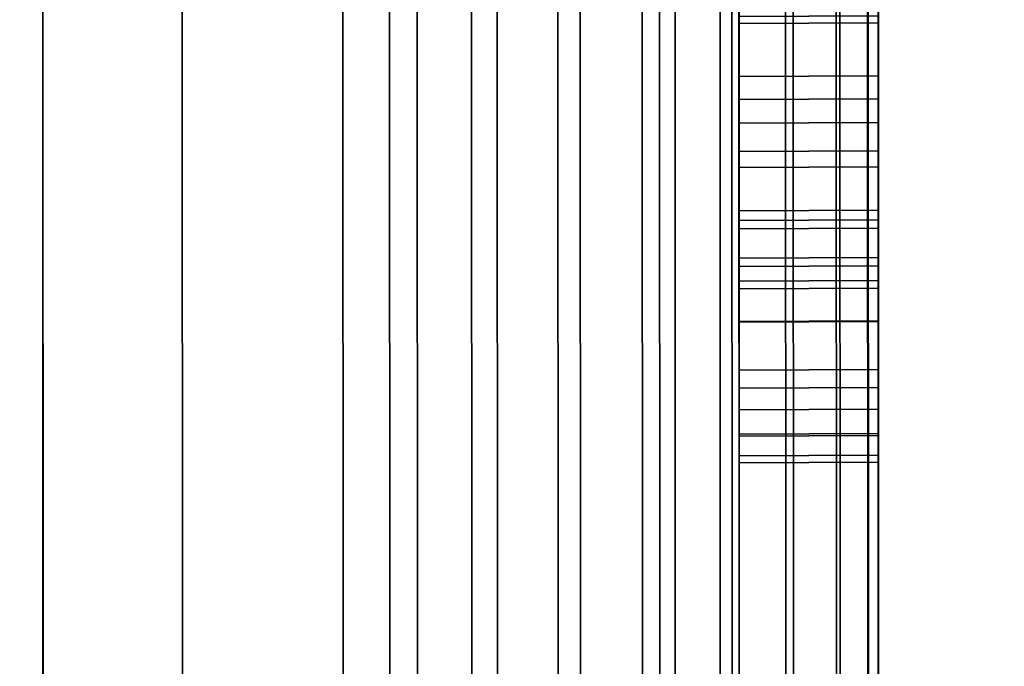
# Model space of a CAD drawing. Extents: x -0.04 to 0.04, y -0.75 to 0.
# Drawn here: x 0.006 to 0.008, y -0.507 to -0.506 of the extents above; entities that cross this region are included whole.
import ezdxf

# ---------------------------------------------------------------- set-up
doc = ezdxf.new("R2010")
doc.units = 0
for name, color, linetype in [('L13_GEH_USE_FARBE1', 7, 'CONTINUOUS'), ('L14_SYMBOL_SCHWARZ1', 7, 'CONTINUOUS'), ('L15_FUNKTIONSTASTE_ROT5', 7, 'CONTINUOUS'), ('L16_FUNK_BLAU2', 7, 'CONTINUOUS'), ('L17_SYMBOL_SCHWARZ', 7, 'CONTINUOUS'), ('L6_ROHRE_FARBE11', 7, 'CONTINUOUS'), ('L8_ROHRE_FARBE4', 7, 'CONTINUOUS')]:
    doc.layers.add(name, color=color, linetype=linetype)

msp = doc.modelspace()

# ---------------------------------------------------------------- linework, layer by layer
at = {"layer": 'L13_GEH_USE_FARBE1', "color": 253, "invisible_edges": 9}
for points in [[(0.006798, -0.478498, 0.182172), (0.006514, -0.517498, 0.182043), (0.0065, -0.479498, 0.182043), (0.006798, -0.478498, 0.182172)], [(0.006514, -0.517498, 0.106379), (0.006731, -0.478498, 0.106235), (0.006501, -0.479498, 0.106379), (0.006514, -0.517498, 0.106379)], [(0.006731, -0.478498, 0.106235), (0.006514, -0.517498, 0.106379), (0.006745, -0.518498, 0.106235), (0.006731, -0.478498, 0.106235)], [(0.006514, -0.517498, 0.182043), (0.006798, -0.478498, 0.182172), (0.006812, -0.518498, 0.182172), (0.006514, -0.517498, 0.182043)], [(0.006745, -0.518498, 0.106235), (0.006838, -0.478498, 0.106184), (0.006731, -0.478498, 0.106235), (0.006745, -0.518498, 0.106235)], [(0.006838, -0.478498, 0.106184), (0.006745, -0.518498, 0.106235), (0.006852, -0.518498, 0.106184), (0.006838, -0.478498, 0.106184)], [(0.006916, -0.478498, 0.182207), (0.006812, -0.518498, 0.182172), (0.006798, -0.478498, 0.182172), (0.006916, -0.478498, 0.182207)], [(0.006812, -0.518498, 0.182172), (0.006916, -0.478498, 0.182207), (0.00693, -0.518498, 0.182207), (0.006812, -0.518498, 0.182172)], [(0.006852, -0.518498, 0.106184), (0.006953, -0.478498, 0.106159), (0.006838, -0.478498, 0.106184), (0.006852, -0.518498, 0.106184)], [(0.006953, -0.478498, 0.106159), (0.006852, -0.518498, 0.106184), (0.006967, -0.518498, 0.106159), (0.006953, -0.478498, 0.106159)], [(0.00704, -0.478498, 0.182213), (0.00693, -0.518498, 0.182207), (0.006916, -0.478498, 0.182207), (0.00704, -0.478498, 0.182213)], [(0.00693, -0.518498, 0.182207), (0.00704, -0.478498, 0.182213), (0.007054, -0.518498, 0.182213), (0.00693, -0.518498, 0.182207)], [(0.006967, -0.518498, 0.106159), (0.007072, -0.478498, 0.106162), (0.006953, -0.478498, 0.106159), (0.006967, -0.518498, 0.106159)], [(0.007072, -0.478498, 0.106162), (0.006967, -0.518498, 0.106159), (0.007086, -0.518498, 0.106162), (0.007072, -0.478498, 0.106162)], [(0.007161, -0.478498, 0.182188), (0.007054, -0.518498, 0.182213), (0.00704, -0.478498, 0.182213), (0.007161, -0.478498, 0.182188)], [(0.007054, -0.518498, 0.182213), (0.007161, -0.478498, 0.182188), (0.007175, -0.518498, 0.182188), (0.007054, -0.518498, 0.182213)], [(0.007086, -0.518498, 0.106162), (0.007186, -0.478498, 0.106193), (0.007072, -0.478498, 0.106162), (0.007086, -0.518498, 0.106162)], [(0.007186, -0.478498, 0.106193), (0.007086, -0.518498, 0.106162), (0.0072, -0.518498, 0.106193), (0.007186, -0.478498, 0.106193)], [(0.007273, -0.478498, 0.182133), (0.007175, -0.518498, 0.182188), (0.007161, -0.478498, 0.182188), (0.007273, -0.478498, 0.182133)], [(0.007175, -0.518498, 0.182188), (0.007273, -0.478498, 0.182133), (0.007287, -0.518498, 0.182133), (0.007175, -0.518498, 0.182188)], [(0.0072, -0.518498, 0.106193), (0.00729, -0.478498, 0.10625), (0.007186, -0.478498, 0.106193), (0.0072, -0.518498, 0.106193)], [(0.00729, -0.478498, 0.10625), (0.0072, -0.518498, 0.106193), (0.007304, -0.518498, 0.10625), (0.00729, -0.478498, 0.10625)], [(0.007367, -0.478498, 0.182054), (0.007287, -0.518498, 0.182133), (0.007273, -0.478498, 0.182133), (0.007367, -0.478498, 0.182054)], [(0.007287, -0.518498, 0.182133), (0.007367, -0.478498, 0.182054), (0.007381, -0.518498, 0.182054), (0.007287, -0.518498, 0.182133)], [(0.007304, -0.518498, 0.10625), (0.007378, -0.478497, 0.106329), (0.00729, -0.478498, 0.10625), (0.007304, -0.518498, 0.10625)], [(0.007378, -0.478497, 0.106329), (0.007304, -0.518498, 0.10625), (0.007392, -0.518497, 0.106329), (0.007378, -0.478497, 0.106329)], [(0.007454, -0.518497, 0.181953), (0.007367, -0.478498, 0.182054), (0.00744, -0.478497, 0.181953), (0.007454, -0.518497, 0.181953)], [(0.007367, -0.478498, 0.182054), (0.007454, -0.518497, 0.181953), (0.007381, -0.518498, 0.182054), (0.007367, -0.478498, 0.182054)], [(0.007459, -0.518497, 0.106428), (0.007378, -0.478497, 0.106329), (0.007392, -0.518497, 0.106329), (0.007459, -0.518497, 0.106428)], [(0.007378, -0.478497, 0.106329), (0.007459, -0.518497, 0.106428), (0.007445, -0.478497, 0.106428), (0.007378, -0.478497, 0.106329)], [(0.00744, -0.478497, 0.181953), (0.007499, -0.518497, 0.181837), (0.007454, -0.518497, 0.181953), (0.00744, -0.478497, 0.181953)], [(0.007499, -0.518497, 0.181837), (0.00744, -0.478497, 0.181953), (0.007485, -0.478497, 0.181837), (0.007499, -0.518497, 0.181837)], [(0.0075, -0.518497, 0.106539), (0.007445, -0.478497, 0.106428), (0.007459, -0.518497, 0.106428), (0.0075, -0.518497, 0.106539)], [(0.007445, -0.478497, 0.106428), (0.0075, -0.518497, 0.106539), (0.007486, -0.478497, 0.106539), (0.007445, -0.478497, 0.106428)], [(0.007485, -0.478497, 0.181837), (0.007514, -0.518497, 0.181714), (0.007499, -0.518497, 0.181837), (0.007485, -0.478497, 0.181837)], [(0.007514, -0.518497, 0.181714), (0.007485, -0.478497, 0.181837), (0.0075, -0.478497, 0.181714), (0.007514, -0.518497, 0.181714)], [(0.007514, -0.518497, 0.106656), (0.007486, -0.478497, 0.106539), (0.0075, -0.518497, 0.106539), (0.007514, -0.518497, 0.106656)], [(0.007486, -0.478497, 0.106539), (0.007514, -0.518497, 0.106656), (0.0075, -0.478497, 0.106656), (0.007486, -0.478497, 0.106539)], [(0.007513, -0.514997, 0.108852), (0.0075, -0.478497, 0.106656), (0.007514, -0.518497, 0.106656), (0.007513, -0.514997, 0.108852)], [(0.0075, -0.478497, 0.106656), (0.007513, -0.514997, 0.108852), (0.007501, -0.481997, 0.108852), (0.0075, -0.478497, 0.106656)], [(0.0075, -0.478497, 0.181714), (0.007513, -0.514997, 0.179352), (0.007514, -0.518497, 0.181714), (0.0075, -0.478497, 0.181714)], [(0.007513, -0.514997, 0.179352), (0.0075, -0.478497, 0.181714), (0.007501, -0.481997, 0.179352), (0.007513, -0.514997, 0.179352)], [(0.0065, -0.479498, 0.181843), (0.004955, -0.517498, 0.18128), (0.004941, -0.479498, 0.18128), (0.0065, -0.479498, 0.181843)], [(0.004955, -0.517498, 0.18128), (0.0065, -0.479498, 0.181843), (0.006514, -0.517498, 0.181843), (0.004955, -0.517498, 0.18128)], [(0.00524, -0.517498, 0.107257), (0.006501, -0.479498, 0.106579), (0.005227, -0.479498, 0.107257), (0.00524, -0.517498, 0.107257)], [(0.006501, -0.479498, 0.106579), (0.00524, -0.517498, 0.107257), (0.006514, -0.517498, 0.106579), (0.006501, -0.479498, 0.106579)], [(0.006514, -0.517498, 0.181843), (0.0065, -0.479498, 0.182043), (0.006514, -0.517498, 0.182043), (0.006514, -0.517498, 0.181843)], [(0.0065, -0.479498, 0.182043), (0.006514, -0.517498, 0.181843), (0.0065, -0.479498, 0.181843), (0.0065, -0.479498, 0.182043)], [(0.006514, -0.517498, 0.106379), (0.006501, -0.479498, 0.106579), (0.006514, -0.517498, 0.106579), (0.006514, -0.517498, 0.106379)], [(0.006501, -0.479498, 0.106579), (0.006514, -0.517498, 0.106379), (0.006501, -0.479498, 0.106379), (0.006501, -0.479498, 0.106579)], [(0.006313, -0.514998, 0.179352), (0.007501, -0.481997, 0.179352), (0.006301, -0.481998, 0.179352), (0.006313, -0.514998, 0.179352)], [(0.007501, -0.481997, 0.108852), (0.006313, -0.514998, 0.108852), (0.006301, -0.481998, 0.108852), (0.007501, -0.481997, 0.108852)], [(0.007501, -0.481997, 0.179352), (0.006313, -0.514998, 0.179352), (0.007513, -0.514997, 0.179352), (0.007501, -0.481997, 0.179352)], [(0.006313, -0.514998, 0.108852), (0.007501, -0.481997, 0.108852), (0.007513, -0.514997, 0.108852), (0.006313, -0.514998, 0.108852)]]:
    msp.add_3dface(points, dxfattribs=at)
at = {"layer": 'L14_SYMBOL_SCHWARZ1', "color": 7}
for points, invisible_edges in [([(0.00731, -0.506058, 0.158422), (0.00751, -0.505579, 0.158196), (0.00731, -0.50558, 0.158196), (0.00731, -0.506058, 0.158422)], 9), ([(0.00751, -0.505579, 0.158196), (0.00731, -0.506058, 0.158422), (0.00751, -0.506057, 0.158422), (0.00751, -0.505579, 0.158196)], 9), ([(0.00731, -0.506058, 0.16155), (0.00751, -0.505579, 0.161323), (0.00731, -0.50558, 0.161323), (0.00731, -0.506058, 0.16155)], 9), ([(0.00751, -0.505579, 0.161323), (0.00731, -0.506058, 0.16155), (0.00751, -0.506057, 0.16155), (0.00751, -0.505579, 0.161323)], 9), ([(0.00731, -0.505982, 0.159229), (0.00731, -0.506058, 0.158422), (0.00731, -0.50558, 0.158196), (0.00731, -0.505982, 0.159229)], 13), ([(0.00731, -0.505982, 0.159229), (0.00731, -0.50558, 0.158196), (0.00731, -0.505827, 0.159149), (0.00731, -0.505982, 0.159229)], 11), ([(0.00731, -0.505982, 0.162356), (0.00731, -0.506058, 0.16155), (0.00731, -0.50558, 0.161323), (0.00731, -0.505982, 0.162356)], 13), ([(0.00731, -0.505982, 0.162356), (0.00731, -0.50558, 0.161323), (0.00731, -0.505827, 0.162276), (0.00731, -0.505982, 0.162356)], 11), ([(0.00751, -0.506057, 0.158422), (0.00751, -0.505981, 0.159229), (0.00751, -0.505579, 0.158196), (0.00751, -0.506057, 0.158422)], 11), ([(0.00751, -0.505579, 0.158196), (0.00751, -0.505981, 0.159229), (0.00751, -0.505826, 0.159149), (0.00751, -0.505579, 0.158196)], 13), ([(0.00751, -0.506057, 0.16155), (0.00751, -0.505981, 0.162356), (0.00751, -0.505579, 0.161323), (0.00751, -0.506057, 0.16155)], 11), ([(0.00751, -0.505579, 0.161323), (0.00751, -0.505981, 0.162356), (0.00751, -0.505826, 0.162276), (0.00751, -0.505579, 0.161323)], 13), ([(0.00751, -0.505826, 0.159149), (0.00731, -0.505982, 0.159229), (0.00731, -0.505827, 0.159149), (0.00751, -0.505826, 0.159149)], 9), ([(0.00731, -0.505982, 0.159229), (0.00751, -0.505826, 0.159149), (0.00751, -0.505981, 0.159229), (0.00731, -0.505982, 0.159229)], 9), ([(0.00751, -0.505826, 0.162276), (0.00731, -0.505982, 0.162356), (0.00731, -0.505827, 0.162276), (0.00751, -0.505826, 0.162276)], 9), ([(0.00731, -0.505982, 0.162356), (0.00751, -0.505826, 0.162276), (0.00751, -0.505981, 0.162356), (0.00731, -0.505982, 0.162356)], 9), ([(0.00751, -0.505981, 0.159229), (0.00731, -0.506125, 0.159285), (0.00731, -0.505982, 0.159229), (0.00751, -0.505981, 0.159229)], 9), ([(0.00731, -0.506125, 0.159285), (0.00751, -0.505981, 0.159229), (0.00751, -0.506124, 0.159285), (0.00731, -0.506125, 0.159285)], 9), ([(0.00751, -0.505981, 0.162356), (0.00731, -0.506125, 0.162413), (0.00731, -0.505982, 0.162356), (0.00751, -0.505981, 0.162356)], 9), ([(0.00731, -0.506125, 0.162413), (0.00751, -0.505981, 0.162356), (0.00751, -0.506124, 0.162413), (0.00731, -0.506125, 0.162413)], 9), ([(0.00731, -0.506125, 0.159285), (0.00731, -0.506058, 0.158422), (0.00731, -0.505982, 0.159229), (0.00731, -0.506125, 0.159285)], 11), ([(0.00731, -0.506125, 0.162413), (0.00731, -0.506058, 0.16155), (0.00731, -0.505982, 0.162356), (0.00731, -0.506125, 0.162413)], 11), ([(0.00751, -0.506057, 0.158422), (0.00751, -0.506124, 0.159285), (0.00751, -0.505981, 0.159229), (0.00751, -0.506057, 0.158422)], 13), ([(0.00751, -0.506057, 0.16155), (0.00751, -0.506124, 0.162413), (0.00751, -0.505981, 0.162356), (0.00751, -0.506057, 0.16155)], 13), ([(0.00731, -0.506166, 0.158479), (0.00751, -0.506057, 0.158422), (0.00731, -0.506058, 0.158422), (0.00731, -0.506166, 0.158479)], 9), ([(0.00751, -0.506057, 0.158422), (0.00731, -0.506166, 0.158479), (0.00751, -0.506165, 0.158479), (0.00751, -0.506057, 0.158422)], 9), ([(0.00731, -0.506166, 0.161606), (0.00751, -0.506057, 0.16155), (0.00731, -0.506058, 0.16155), (0.00731, -0.506166, 0.161606)], 9), ([(0.00751, -0.506057, 0.16155), (0.00731, -0.506166, 0.161606), (0.00751, -0.506165, 0.161606), (0.00751, -0.506057, 0.16155)], 9), ([(0.00731, -0.506125, 0.159285), (0.00731, -0.506166, 0.158479), (0.00731, -0.506058, 0.158422), (0.00731, -0.506125, 0.159285)], 13), ([(0.00731, -0.506125, 0.162413), (0.00731, -0.506166, 0.161606), (0.00731, -0.506058, 0.16155), (0.00731, -0.506125, 0.162413)], 13), ([(0.00751, -0.506165, 0.158479), (0.00751, -0.506124, 0.159285), (0.00751, -0.506057, 0.158422), (0.00751, -0.506165, 0.158479)], 11), ([(0.00751, -0.506165, 0.161606), (0.00751, -0.506124, 0.162413), (0.00751, -0.506057, 0.16155), (0.00751, -0.506165, 0.161606)], 11), ([(0.00751, -0.506124, 0.159285), (0.00731, -0.506251, 0.159309), (0.00731, -0.506125, 0.159285), (0.00751, -0.506124, 0.159285)], 9), ([(0.00731, -0.506251, 0.159309), (0.00751, -0.506124, 0.159285), (0.00751, -0.50625, 0.159309), (0.00731, -0.506251, 0.159309)], 9), ([(0.00751, -0.506124, 0.162413), (0.00731, -0.506251, 0.162436), (0.00731, -0.506125, 0.162413), (0.00751, -0.506124, 0.162413)], 9), ([(0.00731, -0.506251, 0.162436), (0.00751, -0.506124, 0.162413), (0.00751, -0.50625, 0.162436), (0.00731, -0.506251, 0.162436)], 9), ([(0.00731, -0.506251, 0.159309), (0.00731, -0.506166, 0.158479), (0.00731, -0.506125, 0.159285), (0.00731, -0.506251, 0.159309)], 11), ([(0.00731, -0.506251, 0.162436), (0.00731, -0.506166, 0.161606), (0.00731, -0.506125, 0.162413), (0.00731, -0.506251, 0.162436)], 11), ([(0.00751, -0.506165, 0.158479), (0.00751, -0.50625, 0.159309), (0.00751, -0.506124, 0.159285), (0.00751, -0.506165, 0.158479)], 13), ([(0.00751, -0.506165, 0.161606), (0.00751, -0.50625, 0.162436), (0.00751, -0.506124, 0.162413), (0.00751, -0.506165, 0.161606)], 13), ([(0.00731, -0.506277, 0.15854), (0.00751, -0.506165, 0.158479), (0.00731, -0.506166, 0.158479), (0.00731, -0.506277, 0.15854)], 9), ([(0.00751, -0.506165, 0.158479), (0.00731, -0.506277, 0.15854), (0.00751, -0.506276, 0.15854), (0.00751, -0.506165, 0.158479)], 9), ([(0.00731, -0.506277, 0.161668), (0.00751, -0.506165, 0.161606), (0.00731, -0.506166, 0.161606), (0.00731, -0.506277, 0.161668)], 9), ([(0.00751, -0.506165, 0.161606), (0.00731, -0.506277, 0.161668), (0.00751, -0.506276, 0.161668), (0.00751, -0.506165, 0.161606)], 9), ([(0.00731, -0.506251, 0.159309), (0.00731, -0.506277, 0.15854), (0.00731, -0.506166, 0.158479), (0.00731, -0.506251, 0.159309)], 13), ([(0.00731, -0.506251, 0.162436), (0.00731, -0.506277, 0.161668), (0.00731, -0.506166, 0.161606), (0.00731, -0.506251, 0.162436)], 13), ([(0.00751, -0.506276, 0.15854), (0.00751, -0.50625, 0.159309), (0.00751, -0.506165, 0.158479), (0.00751, -0.506276, 0.15854)], 11), ([(0.00751, -0.506276, 0.161668), (0.00751, -0.50625, 0.162436), (0.00751, -0.506165, 0.161606), (0.00751, -0.506276, 0.161668)], 11), ([(0.00751, -0.50625, 0.159309), (0.00731, -0.506331, 0.159306), (0.00731, -0.506251, 0.159309), (0.00751, -0.50625, 0.159309)], 9), ([(0.00731, -0.506331, 0.159306), (0.00751, -0.50625, 0.159309), (0.00751, -0.50633, 0.159306), (0.00731, -0.506331, 0.159306)], 9), ([(0.00751, -0.50625, 0.162436), (0.00731, -0.506331, 0.162434), (0.00731, -0.506251, 0.162436), (0.00751, -0.50625, 0.162436)], 9), ([(0.00731, -0.506331, 0.162434), (0.00751, -0.50625, 0.162436), (0.00751, -0.50633, 0.162434), (0.00731, -0.506331, 0.162434)], 9), ([(0.00731, -0.506331, 0.159306), (0.00731, -0.506277, 0.15854), (0.00731, -0.506251, 0.159309), (0.00731, -0.506331, 0.159306)], 11), ([(0.00731, -0.506331, 0.162434), (0.00731, -0.506277, 0.161668), (0.00731, -0.506251, 0.162436), (0.00731, -0.506331, 0.162434)], 11), ([(0.00751, -0.506276, 0.15854), (0.00751, -0.50633, 0.159306), (0.00751, -0.50625, 0.159309), (0.00751, -0.506276, 0.15854)], 13), ([(0.00751, -0.506276, 0.161668), (0.00751, -0.50633, 0.162434), (0.00751, -0.50625, 0.162436), (0.00751, -0.506276, 0.161668)], 13), ([(0.00731, -0.506411, 0.15863), (0.00751, -0.506276, 0.15854), (0.00731, -0.506277, 0.15854), (0.00731, -0.506411, 0.15863)], 9), ([(0.00751, -0.506276, 0.15854), (0.00731, -0.506411, 0.15863), (0.00751, -0.50641, 0.15863), (0.00751, -0.506276, 0.15854)], 9), ([(0.00731, -0.506411, 0.161757), (0.00751, -0.506276, 0.161668), (0.00731, -0.506277, 0.161668), (0.00731, -0.506411, 0.161757)], 9), ([(0.00751, -0.506276, 0.161668), (0.00731, -0.506411, 0.161757), (0.00751, -0.50641, 0.161757), (0.00751, -0.506276, 0.161668)], 9), ([(0.00731, -0.50641, 0.159287), (0.00731, -0.506411, 0.15863), (0.00731, -0.506277, 0.15854), (0.00731, -0.50641, 0.159287)], 13), ([(0.00731, -0.50641, 0.159287), (0.00731, -0.506277, 0.15854), (0.00731, -0.506331, 0.159306), (0.00731, -0.50641, 0.159287)], 11), ([(0.00731, -0.50641, 0.162414), (0.00731, -0.506411, 0.161757), (0.00731, -0.506277, 0.161668), (0.00731, -0.50641, 0.162414)], 13), ([(0.00731, -0.50641, 0.162414), (0.00731, -0.506277, 0.161668), (0.00731, -0.506331, 0.162434), (0.00731, -0.50641, 0.162414)], 11), ([(0.00751, -0.50641, 0.15863), (0.00751, -0.506409, 0.159287), (0.00751, -0.506276, 0.15854), (0.00751, -0.50641, 0.15863)], 11), ([(0.00751, -0.506276, 0.15854), (0.00751, -0.506409, 0.159287), (0.00751, -0.50633, 0.159306), (0.00751, -0.506276, 0.15854)], 13), ([(0.00751, -0.50641, 0.161757), (0.00751, -0.506409, 0.162414), (0.00751, -0.506276, 0.161668), (0.00751, -0.50641, 0.161757)], 11), ([(0.00751, -0.506276, 0.161668), (0.00751, -0.506409, 0.162414), (0.00751, -0.50633, 0.162434), (0.00751, -0.506276, 0.161668)], 13), ([(0.00751, -0.50633, 0.159306), (0.00731, -0.50641, 0.159287), (0.00731, -0.506331, 0.159306), (0.00751, -0.50633, 0.159306)], 9), ([(0.00731, -0.50641, 0.159287), (0.00751, -0.50633, 0.159306), (0.00751, -0.506409, 0.159287), (0.00731, -0.50641, 0.159287)], 9), ([(0.00751, -0.50633, 0.162434), (0.00731, -0.50641, 0.162414), (0.00731, -0.506331, 0.162434), (0.00751, -0.50633, 0.162434)], 9), ([(0.00731, -0.50641, 0.162414), (0.00751, -0.50633, 0.162434), (0.00751, -0.506409, 0.162414), (0.00731, -0.50641, 0.162414)], 9), ([(0.00751, -0.506409, 0.159287), (0.00731, -0.50648, 0.15925), (0.00731, -0.50641, 0.159287), (0.00751, -0.506409, 0.159287)], 9), ([(0.00731, -0.50648, 0.15925), (0.00751, -0.506409, 0.159287), (0.00751, -0.506479, 0.15925), (0.00731, -0.50648, 0.15925)], 9), ([(0.00751, -0.506409, 0.162414), (0.00731, -0.50648, 0.162378), (0.00731, -0.50641, 0.162414), (0.00751, -0.506409, 0.162414)], 9), ([(0.00731, -0.50648, 0.162378), (0.00751, -0.506409, 0.162414), (0.00751, -0.506479, 0.162378), (0.00731, -0.50648, 0.162378)], 9), ([(0.00731, -0.50648, 0.15925), (0.00731, -0.506411, 0.15863), (0.00731, -0.50641, 0.159287), (0.00731, -0.50648, 0.15925)], 11), ([(0.00731, -0.50648, 0.162378), (0.00731, -0.506411, 0.161757), (0.00731, -0.50641, 0.162414), (0.00731, -0.50648, 0.162378)], 11), ([(0.00731, -0.506506, 0.158721), (0.00751, -0.50641, 0.15863), (0.00731, -0.506411, 0.15863), (0.00731, -0.506506, 0.158721)], 9), ([(0.00751, -0.50641, 0.15863), (0.00731, -0.506506, 0.158721), (0.00751, -0.506505, 0.158721), (0.00751, -0.50641, 0.15863)], 9), ([(0.00731, -0.506506, 0.161849), (0.00751, -0.50641, 0.161757), (0.00731, -0.506411, 0.161757), (0.00731, -0.506506, 0.161849)], 9), ([(0.00751, -0.50641, 0.161757), (0.00731, -0.506506, 0.161849), (0.00751, -0.506505, 0.161849), (0.00751, -0.50641, 0.161757)], 9), ([(0.00751, -0.50641, 0.15863), (0.00751, -0.506479, 0.15925), (0.00751, -0.506409, 0.159287), (0.00751, -0.50641, 0.15863)], 13), ([(0.00751, -0.50641, 0.161757), (0.00751, -0.506479, 0.162378), (0.00751, -0.506409, 0.162414), (0.00751, -0.50641, 0.161757)], 13), ([(0.00751, -0.506505, 0.158721), (0.00751, -0.506479, 0.15925), (0.00751, -0.50641, 0.15863), (0.00751, -0.506505, 0.158721)], 11), ([(0.00751, -0.506505, 0.161849), (0.00751, -0.506479, 0.162378), (0.00751, -0.50641, 0.161757), (0.00751, -0.506505, 0.161849)], 11), ([(0.00731, -0.50648, 0.15925), (0.00731, -0.506506, 0.158721), (0.00731, -0.506411, 0.15863), (0.00731, -0.50648, 0.15925)], 13), ([(0.00731, -0.50648, 0.162378), (0.00731, -0.506506, 0.161849), (0.00731, -0.506411, 0.161757), (0.00731, -0.50648, 0.162378)], 13), ([(0.00751, -0.506479, 0.15925), (0.00731, -0.506537, 0.159199), (0.00731, -0.50648, 0.15925), (0.00751, -0.506479, 0.15925)], 9), ([(0.00731, -0.506537, 0.159199), (0.00751, -0.506479, 0.15925), (0.00751, -0.506536, 0.159199), (0.00731, -0.506537, 0.159199)], 9), ([(0.00751, -0.506479, 0.162378), (0.00731, -0.506537, 0.162326), (0.00731, -0.50648, 0.162378), (0.00751, -0.506479, 0.162378)], 9), ([(0.00731, -0.506537, 0.162326), (0.00751, -0.506479, 0.162378), (0.00751, -0.506536, 0.162326), (0.00731, -0.506537, 0.162326)], 9), ([(0.00731, -0.506537, 0.159199), (0.00731, -0.506506, 0.158721), (0.00731, -0.50648, 0.15925), (0.00731, -0.506537, 0.159199)], 11), ([(0.00731, -0.506537, 0.162326), (0.00731, -0.506506, 0.161849), (0.00731, -0.50648, 0.162378), (0.00731, -0.506537, 0.162326)], 11), ([(0.00751, -0.506505, 0.158721), (0.00751, -0.506536, 0.159199), (0.00751, -0.506479, 0.15925), (0.00751, -0.506505, 0.158721)], 13), ([(0.00751, -0.506505, 0.161849), (0.00751, -0.506536, 0.162326), (0.00751, -0.506479, 0.162378), (0.00751, -0.506505, 0.161849)], 13), ([(0.00731, -0.506572, 0.158819), (0.00751, -0.506505, 0.158721), (0.00731, -0.506506, 0.158721), (0.00731, -0.506572, 0.158819)], 9), ([(0.00751, -0.506505, 0.158721), (0.00731, -0.506572, 0.158819), (0.00751, -0.506571, 0.158819), (0.00751, -0.506505, 0.158721)], 9), ([(0.00731, -0.506572, 0.161946), (0.00751, -0.506505, 0.161849), (0.00731, -0.506506, 0.161849), (0.00731, -0.506572, 0.161946)], 9), ([(0.00751, -0.506505, 0.161849), (0.00731, -0.506572, 0.161946), (0.00751, -0.506571, 0.161946), (0.00751, -0.506505, 0.161849)], 9), ([(0.00731, -0.506537, 0.159199), (0.00731, -0.506572, 0.158819), (0.00731, -0.506506, 0.158721), (0.00731, -0.506537, 0.159199)], 13), ([(0.00731, -0.506537, 0.162326), (0.00731, -0.506572, 0.161946), (0.00731, -0.506506, 0.161849), (0.00731, -0.506537, 0.162326)], 13), ([(0.00751, -0.506571, 0.158819), (0.00751, -0.506536, 0.159199), (0.00751, -0.506505, 0.158721), (0.00751, -0.506571, 0.158819)], 11), ([(0.00751, -0.506571, 0.161946), (0.00751, -0.506536, 0.162326), (0.00751, -0.506505, 0.161849), (0.00751, -0.506571, 0.161946)], 11), ([(0.00751, -0.506574, 0.159143), (0.00731, -0.506537, 0.159199), (0.00751, -0.506536, 0.159199), (0.00751, -0.506574, 0.159143)], 9), ([(0.00751, -0.506574, 0.16227), (0.00731, -0.506537, 0.162326), (0.00751, -0.506536, 0.162326), (0.00751, -0.506574, 0.16227)], 9), ([(0.00731, -0.506575, 0.159143), (0.00731, -0.506572, 0.158819), (0.00731, -0.506537, 0.159199), (0.00731, -0.506575, 0.159143)], 11), ([(0.00731, -0.506575, 0.16227), (0.00731, -0.506572, 0.161946), (0.00731, -0.506537, 0.162326), (0.00731, -0.506575, 0.16227)], 11), ([(0.00731, -0.506537, 0.159199), (0.00751, -0.506574, 0.159143), (0.00731, -0.506575, 0.159143), (0.00731, -0.506537, 0.159199)], 9), ([(0.00731, -0.506537, 0.162326), (0.00751, -0.506574, 0.16227), (0.00731, -0.506575, 0.16227), (0.00731, -0.506537, 0.162326)], 9), ([(0.00751, -0.506571, 0.158819), (0.00751, -0.506574, 0.159143), (0.00751, -0.506536, 0.159199), (0.00751, -0.506571, 0.158819)], 13), ([(0.00751, -0.506571, 0.161946), (0.00751, -0.506574, 0.16227), (0.00751, -0.506536, 0.162326), (0.00751, -0.506571, 0.161946)], 13), ([(0.00731, -0.506603, 0.158906), (0.00751, -0.506571, 0.158819), (0.00731, -0.506572, 0.158819), (0.00731, -0.506603, 0.158906)], 9), ([(0.00751, -0.506571, 0.158819), (0.00731, -0.506603, 0.158906), (0.00751, -0.506602, 0.158906), (0.00751, -0.506571, 0.158819)], 9), ([(0.00731, -0.506603, 0.162033), (0.00751, -0.506571, 0.161946), (0.00731, -0.506572, 0.161946), (0.00731, -0.506603, 0.162033)], 9), ([(0.00751, -0.506571, 0.161946), (0.00731, -0.506603, 0.162033), (0.00751, -0.506602, 0.162033), (0.00751, -0.506571, 0.161946)], 9), ([(0.00731, -0.506575, 0.159143), (0.00731, -0.506603, 0.158906), (0.00731, -0.506572, 0.158819), (0.00731, -0.506575, 0.159143)], 13), ([(0.00731, -0.506575, 0.16227), (0.00731, -0.506603, 0.162033), (0.00731, -0.506572, 0.161946), (0.00731, -0.506575, 0.16227)], 13), ([(0.00751, -0.506602, 0.15907), (0.00731, -0.506575, 0.159143), (0.00751, -0.506574, 0.159143), (0.00751, -0.506602, 0.15907)], 9), ([(0.00751, -0.506602, 0.162198), (0.00731, -0.506575, 0.16227), (0.00751, -0.506574, 0.16227), (0.00751, -0.506602, 0.162198)], 9), ([(0.00731, -0.506603, 0.15907), (0.00731, -0.506603, 0.158906), (0.00731, -0.506575, 0.159143), (0.00731, -0.506603, 0.15907)], 11), ([(0.00731, -0.506603, 0.162198), (0.00731, -0.506603, 0.162033), (0.00731, -0.506575, 0.16227), (0.00731, -0.506603, 0.162198)], 11), ([(0.00731, -0.506575, 0.159143), (0.00751, -0.506602, 0.15907), (0.00731, -0.506603, 0.15907), (0.00731, -0.506575, 0.159143)], 9), ([(0.00731, -0.506575, 0.16227), (0.00751, -0.506602, 0.162198), (0.00731, -0.506603, 0.162198), (0.00731, -0.506575, 0.16227)], 9), ([(0.00751, -0.506602, 0.158906), (0.00751, -0.506574, 0.159143), (0.00751, -0.506571, 0.158819), (0.00751, -0.506602, 0.158906)], 11), ([(0.00751, -0.506602, 0.162033), (0.00751, -0.506574, 0.16227), (0.00751, -0.506571, 0.161946), (0.00751, -0.506602, 0.162033)], 11), ([(0.00751, -0.506602, 0.158906), (0.00751, -0.506602, 0.15907), (0.00751, -0.506574, 0.159143), (0.00751, -0.506602, 0.158906)], 13), ([(0.00751, -0.506602, 0.162033), (0.00751, -0.506602, 0.162198), (0.00751, -0.506574, 0.16227), (0.00751, -0.506602, 0.162033)], 13), ([(0.00731, -0.506613, 0.15899), (0.00751, -0.506602, 0.158906), (0.00731, -0.506603, 0.158906), (0.00731, -0.506613, 0.15899)], 9), ([(0.00751, -0.506602, 0.158906), (0.00731, -0.506613, 0.15899), (0.00751, -0.506612, 0.15899), (0.00751, -0.506602, 0.158906)], 9), ([(0.00751, -0.506612, 0.15899), (0.00731, -0.506603, 0.15907), (0.00751, -0.506602, 0.15907), (0.00751, -0.506612, 0.15899)], 9), ([(0.00731, -0.506613, 0.162117), (0.00751, -0.506602, 0.162033), (0.00731, -0.506603, 0.162033), (0.00731, -0.506613, 0.162117)], 9), ([(0.00751, -0.506602, 0.162033), (0.00731, -0.506613, 0.162117), (0.00751, -0.506612, 0.162117), (0.00751, -0.506602, 0.162033)], 9), ([(0.00751, -0.506612, 0.162117), (0.00731, -0.506603, 0.162198), (0.00751, -0.506602, 0.162198), (0.00751, -0.506612, 0.162117)], 9), ([(0.00731, -0.506603, 0.158906), (0.00731, -0.506603, 0.15907), (0.00731, -0.506613, 0.15899), (0.00731, -0.506603, 0.158906)], 9), ([(0.00731, -0.506603, 0.162033), (0.00731, -0.506603, 0.162198), (0.00731, -0.506613, 0.162117), (0.00731, -0.506603, 0.162033)], 9), ([(0.00731, -0.506603, 0.15907), (0.00751, -0.506612, 0.15899), (0.00731, -0.506613, 0.15899), (0.00731, -0.506603, 0.15907)], 9), ([(0.00731, -0.506603, 0.162198), (0.00751, -0.506612, 0.162117), (0.00731, -0.506613, 0.162117), (0.00731, -0.506603, 0.162198)], 9), ([(0.00751, -0.506602, 0.15907), (0.00751, -0.506602, 0.158906), (0.00751, -0.506612, 0.15899), (0.00751, -0.506602, 0.15907)], 9), ([(0.00751, -0.506602, 0.162198), (0.00751, -0.506602, 0.162033), (0.00751, -0.506612, 0.162117), (0.00751, -0.506602, 0.162198)], 9)]:
    msp.add_3dface(points, dxfattribs=dict(at, invisible_edges=invisible_edges))
at = {"layer": 'L15_FUNKTIONSTASTE_ROT5', "color": 1}
for points, invisible_edges in [([(0.006313, -0.515998, 0.109852), (0.006301, -0.480998, 0.143852), (0.006313, -0.515998, 0.143852), (0.006313, -0.515998, 0.109852)], 9), ([(0.006301, -0.480998, 0.143852), (0.006313, -0.515998, 0.109852), (0.006313, -0.515964, 0.109593), (0.006301, -0.480998, 0.143852)], 13), ([(0.006301, -0.480998, 0.143852), (0.006313, -0.515964, 0.109593), (0.006313, -0.515864, 0.109352), (0.006301, -0.480998, 0.143852)], 13), ([(0.006301, -0.480998, 0.143852), (0.006313, -0.515864, 0.109352), (0.006313, -0.515705, 0.109145), (0.006301, -0.480998, 0.143852)], 13), ([(0.006301, -0.480998, 0.143852), (0.006313, -0.515705, 0.109145), (0.006313, -0.515498, 0.108986), (0.006301, -0.480998, 0.143852)], 13), ([(0.006301, -0.480998, 0.143852), (0.006313, -0.515498, 0.108986), (0.006313, -0.515257, 0.108886), (0.006301, -0.480998, 0.143852)], 13), ([(0.006301, -0.480998, 0.143852), (0.006313, -0.515257, 0.108886), (0.006313, -0.514998, 0.108852), (0.006301, -0.480998, 0.143852)], 13), ([(0.006301, -0.480998, 0.143852), (0.006313, -0.514998, 0.108852), (0.006301, -0.481998, 0.108852), (0.006301, -0.480998, 0.143852)], 13), ([(0.007301, -0.480998, 0.143852), (0.006313, -0.515998, 0.143852), (0.006301, -0.480998, 0.143852), (0.007301, -0.480998, 0.143852)], 9), ([(0.006313, -0.515998, 0.143852), (0.007301, -0.480998, 0.143852), (0.007313, -0.515998, 0.143852), (0.006313, -0.515998, 0.143852)], 9), ([(0.007301, -0.480998, 0.143852), (0.007313, -0.515998, 0.109852), (0.007313, -0.515998, 0.143852), (0.007301, -0.480998, 0.143852)], 9), ([(0.007313, -0.515998, 0.109852), (0.007301, -0.480998, 0.143852), (0.007313, -0.515964, 0.109593), (0.007313, -0.515998, 0.109852)], 11), ([(0.007313, -0.515964, 0.109593), (0.007301, -0.480998, 0.143852), (0.007313, -0.515864, 0.109352), (0.007313, -0.515964, 0.109593)], 11), ([(0.007313, -0.515864, 0.109352), (0.007301, -0.480998, 0.143852), (0.007313, -0.515705, 0.109145), (0.007313, -0.515864, 0.109352)], 11), ([(0.007313, -0.515705, 0.109145), (0.007301, -0.480998, 0.143852), (0.007313, -0.515498, 0.108986), (0.007313, -0.515705, 0.109145)], 11), ([(0.007313, -0.515498, 0.108986), (0.007301, -0.480998, 0.143852), (0.007313, -0.515257, 0.108886), (0.007313, -0.515498, 0.108986)], 11), ([(0.007313, -0.515257, 0.108886), (0.007301, -0.480998, 0.143852), (0.007313, -0.514998, 0.108852), (0.007313, -0.515257, 0.108886)], 11), ([(0.007313, -0.514998, 0.108852), (0.007301, -0.480998, 0.143852), (0.007301, -0.481998, 0.108852), (0.007313, -0.514998, 0.108852)], 11), ([(0.006313, -0.514998, 0.108852), (0.007301, -0.481998, 0.108852), (0.006301, -0.481998, 0.108852), (0.006313, -0.514998, 0.108852)], 9), ([(0.007301, -0.481998, 0.108852), (0.006313, -0.514998, 0.108852), (0.007313, -0.514998, 0.108852), (0.007301, -0.481998, 0.108852)], 9)]:
    msp.add_3dface(points, dxfattribs=dict(at, invisible_edges=invisible_edges))
at = {"layer": 'L16_FUNK_BLAU2', "color": 152}
for points, invisible_edges in [([(0.006313, -0.515964, 0.178611), (0.006313, -0.515998, 0.143852), (0.006301, -0.480998, 0.143852), (0.006313, -0.515964, 0.178611)], 13), ([(0.006313, -0.515964, 0.178611), (0.006301, -0.480998, 0.143852), (0.006313, -0.515864, 0.178852), (0.006313, -0.515964, 0.178611)], 11), ([(0.006313, -0.515864, 0.178852), (0.006301, -0.480998, 0.143852), (0.006313, -0.515705, 0.179059), (0.006313, -0.515864, 0.178852)], 11), ([(0.006313, -0.515705, 0.179059), (0.006301, -0.480998, 0.143852), (0.006313, -0.515498, 0.179218), (0.006313, -0.515705, 0.179059)], 11), ([(0.006313, -0.515498, 0.179218), (0.006301, -0.480998, 0.143852), (0.006313, -0.515257, 0.179318), (0.006313, -0.515498, 0.179218)], 11), ([(0.006313, -0.515257, 0.179318), (0.006301, -0.480998, 0.143852), (0.006313, -0.514998, 0.179352), (0.006313, -0.515257, 0.179318)], 11), ([(0.006313, -0.514998, 0.179352), (0.006301, -0.480998, 0.143852), (0.006301, -0.481998, 0.179352), (0.006313, -0.514998, 0.179352)], 11), ([(0.006313, -0.515998, 0.143852), (0.007301, -0.480998, 0.143852), (0.006301, -0.480998, 0.143852), (0.006313, -0.515998, 0.143852)], 9), ([(0.007301, -0.480998, 0.143852), (0.006313, -0.515998, 0.143852), (0.007313, -0.515998, 0.143852), (0.007301, -0.480998, 0.143852)], 9), ([(0.007313, -0.515998, 0.143852), (0.007313, -0.515964, 0.178611), (0.007301, -0.480998, 0.143852), (0.007313, -0.515998, 0.143852)], 11), ([(0.007301, -0.480998, 0.143852), (0.007313, -0.515964, 0.178611), (0.007313, -0.515864, 0.178852), (0.007301, -0.480998, 0.143852)], 13), ([(0.007301, -0.480998, 0.143852), (0.007313, -0.515864, 0.178852), (0.007313, -0.515705, 0.179059), (0.007301, -0.480998, 0.143852)], 13), ([(0.007301, -0.480998, 0.143852), (0.007313, -0.515705, 0.179059), (0.007313, -0.515498, 0.179218), (0.007301, -0.480998, 0.143852)], 13), ([(0.007301, -0.480998, 0.143852), (0.007313, -0.515498, 0.179218), (0.007313, -0.515257, 0.179318), (0.007301, -0.480998, 0.143852)], 13), ([(0.007301, -0.480998, 0.143852), (0.007313, -0.515257, 0.179318), (0.007313, -0.514998, 0.179352), (0.007301, -0.480998, 0.143852)], 13), ([(0.007301, -0.480998, 0.143852), (0.007313, -0.514998, 0.179352), (0.007301, -0.481998, 0.179352), (0.007301, -0.480998, 0.143852)], 13), ([(0.007301, -0.481998, 0.179352), (0.006313, -0.514998, 0.179352), (0.006301, -0.481998, 0.179352), (0.007301, -0.481998, 0.179352)], 9), ([(0.006313, -0.514998, 0.179352), (0.007301, -0.481998, 0.179352), (0.007313, -0.514998, 0.179352), (0.006313, -0.514998, 0.179352)], 9)]:
    msp.add_3dface(points, dxfattribs=dict(at, invisible_edges=invisible_edges))
at = {"layer": 'L17_SYMBOL_SCHWARZ', "color": 7}
for points, invisible_edges in [([(0.00751, -0.50609, 0.12967), (0.00731, -0.505972, 0.13006), (0.00751, -0.505971, 0.13006), (0.00751, -0.50609, 0.12967)], 9), ([(0.00731, -0.506091, 0.125639), (0.00751, -0.505971, 0.125249), (0.00731, -0.505972, 0.125249), (0.00731, -0.506091, 0.125639)], 9), ([(0.00751, -0.505971, 0.125249), (0.00731, -0.506091, 0.125639), (0.00751, -0.50609, 0.125639), (0.00751, -0.505971, 0.125249)], 9), ([(0.00751, -0.50609, 0.12967), (0.00731, -0.505972, 0.13006), (0.00751, -0.505971, 0.13006), (0.00751, -0.50609, 0.12967)], 9), ([(0.00731, -0.506091, 0.125639), (0.00751, -0.505971, 0.125249), (0.00731, -0.505972, 0.125249), (0.00731, -0.506091, 0.125639)], 9), ([(0.00751, -0.505971, 0.125249), (0.00731, -0.506091, 0.125639), (0.00751, -0.50609, 0.125639), (0.00751, -0.505971, 0.125249)], 9), ([(0.00731, -0.506091, 0.12967), (0.00731, -0.506091, 0.125639), (0.00731, -0.505972, 0.13006), (0.00731, -0.506091, 0.12967)], 11), ([(0.00731, -0.505972, 0.13006), (0.00731, -0.506091, 0.125639), (0.00731, -0.505972, 0.125249), (0.00731, -0.505972, 0.13006)], 13), ([(0.00731, -0.506091, 0.12967), (0.00731, -0.506091, 0.125639), (0.00731, -0.505972, 0.13006), (0.00731, -0.506091, 0.12967)], 11), ([(0.00731, -0.505972, 0.13006), (0.00731, -0.506091, 0.125639), (0.00731, -0.505972, 0.125249), (0.00731, -0.505972, 0.13006)], 13), ([(0.00731, -0.505972, 0.13006), (0.00751, -0.50609, 0.12967), (0.00731, -0.506091, 0.12967), (0.00731, -0.505972, 0.13006)], 9), ([(0.00731, -0.505972, 0.13006), (0.00751, -0.50609, 0.12967), (0.00731, -0.506091, 0.12967), (0.00731, -0.505972, 0.13006)], 9), ([(0.00751, -0.50609, 0.125639), (0.00751, -0.50609, 0.12967), (0.00751, -0.505971, 0.13006), (0.00751, -0.50609, 0.125639)], 13), ([(0.00751, -0.50609, 0.125639), (0.00751, -0.505971, 0.13006), (0.00751, -0.505971, 0.125249), (0.00751, -0.50609, 0.125639)], 11), ([(0.00751, -0.50609, 0.125639), (0.00751, -0.50609, 0.12967), (0.00751, -0.505971, 0.13006), (0.00751, -0.50609, 0.125639)], 13), ([(0.00751, -0.50609, 0.125639), (0.00751, -0.505971, 0.13006), (0.00751, -0.505971, 0.125249), (0.00751, -0.50609, 0.125639)], 11), ([(0.00751, -0.506188, 0.129273), (0.00731, -0.506091, 0.12967), (0.00751, -0.50609, 0.12967), (0.00751, -0.506188, 0.129273)], 9), ([(0.00731, -0.506189, 0.126035), (0.00751, -0.50609, 0.125639), (0.00731, -0.506091, 0.125639), (0.00731, -0.506189, 0.126035)], 9), ([(0.00751, -0.50609, 0.125639), (0.00731, -0.506189, 0.126035), (0.00751, -0.506188, 0.126035), (0.00751, -0.50609, 0.125639)], 9), ([(0.00751, -0.506188, 0.129273), (0.00731, -0.506091, 0.12967), (0.00751, -0.50609, 0.12967), (0.00751, -0.506188, 0.129273)], 9), ([(0.00731, -0.506189, 0.126035), (0.00751, -0.50609, 0.125639), (0.00731, -0.506091, 0.125639), (0.00731, -0.506189, 0.126035)], 9), ([(0.00751, -0.50609, 0.125639), (0.00731, -0.506189, 0.126035), (0.00751, -0.506188, 0.126035), (0.00751, -0.50609, 0.125639)], 9), ([(0.00731, -0.506189, 0.129273), (0.00731, -0.506189, 0.126035), (0.00731, -0.506091, 0.12967), (0.00731, -0.506189, 0.129273)], 11), ([(0.00731, -0.506091, 0.12967), (0.00731, -0.506189, 0.126035), (0.00731, -0.506091, 0.125639), (0.00731, -0.506091, 0.12967)], 13), ([(0.00731, -0.506189, 0.129273), (0.00731, -0.506189, 0.126035), (0.00731, -0.506091, 0.12967), (0.00731, -0.506189, 0.129273)], 11), ([(0.00731, -0.506091, 0.12967), (0.00731, -0.506189, 0.126035), (0.00731, -0.506091, 0.125639), (0.00731, -0.506091, 0.12967)], 13), ([(0.00731, -0.506091, 0.12967), (0.00751, -0.506188, 0.129273), (0.00731, -0.506189, 0.129273), (0.00731, -0.506091, 0.12967)], 9), ([(0.00731, -0.506091, 0.12967), (0.00751, -0.506188, 0.129273), (0.00731, -0.506189, 0.129273), (0.00731, -0.506091, 0.12967)], 9), ([(0.00751, -0.506188, 0.126035), (0.00751, -0.506188, 0.129273), (0.00751, -0.50609, 0.12967), (0.00751, -0.506188, 0.126035)], 13), ([(0.00751, -0.506188, 0.126035), (0.00751, -0.50609, 0.12967), (0.00751, -0.50609, 0.125639), (0.00751, -0.506188, 0.126035)], 11), ([(0.00751, -0.506188, 0.126035), (0.00751, -0.506188, 0.129273), (0.00751, -0.50609, 0.12967), (0.00751, -0.506188, 0.126035)], 13), ([(0.00751, -0.506188, 0.126035), (0.00751, -0.50609, 0.12967), (0.00751, -0.50609, 0.125639), (0.00751, -0.506188, 0.126035)], 11), ([(0.00751, -0.506264, 0.128873), (0.00731, -0.506189, 0.129273), (0.00751, -0.506188, 0.129273), (0.00751, -0.506264, 0.128873)], 9), ([(0.00731, -0.506265, 0.126436), (0.00751, -0.506188, 0.126035), (0.00731, -0.506189, 0.126035), (0.00731, -0.506265, 0.126436)], 9), ([(0.00751, -0.506188, 0.126035), (0.00731, -0.506265, 0.126436), (0.00751, -0.506264, 0.126436), (0.00751, -0.506188, 0.126035)], 9), ([(0.00751, -0.506264, 0.128873), (0.00731, -0.506189, 0.129273), (0.00751, -0.506188, 0.129273), (0.00751, -0.506264, 0.128873)], 9), ([(0.00731, -0.506265, 0.126436), (0.00751, -0.506188, 0.126035), (0.00731, -0.506189, 0.126035), (0.00731, -0.506265, 0.126436)], 9), ([(0.00751, -0.506188, 0.126035), (0.00731, -0.506265, 0.126436), (0.00751, -0.506264, 0.126436), (0.00751, -0.506188, 0.126035)], 9), ([(0.00731, -0.506265, 0.128873), (0.00731, -0.506265, 0.126436), (0.00731, -0.506189, 0.129273), (0.00731, -0.506265, 0.128873)], 11), ([(0.00731, -0.506189, 0.129273), (0.00731, -0.506265, 0.126436), (0.00731, -0.506189, 0.126035), (0.00731, -0.506189, 0.129273)], 13), ([(0.00731, -0.506265, 0.128873), (0.00731, -0.506265, 0.126436), (0.00731, -0.506189, 0.129273), (0.00731, -0.506265, 0.128873)], 11), ([(0.00731, -0.506189, 0.129273), (0.00731, -0.506265, 0.126436), (0.00731, -0.506189, 0.126035), (0.00731, -0.506189, 0.129273)], 13), ([(0.00731, -0.506189, 0.129273), (0.00751, -0.506264, 0.128873), (0.00731, -0.506265, 0.128873), (0.00731, -0.506189, 0.129273)], 9), ([(0.00731, -0.506189, 0.129273), (0.00751, -0.506264, 0.128873), (0.00731, -0.506265, 0.128873), (0.00731, -0.506189, 0.129273)], 9), ([(0.00751, -0.506264, 0.126436), (0.00751, -0.506264, 0.128873), (0.00751, -0.506188, 0.129273), (0.00751, -0.506264, 0.126436)], 13), ([(0.00751, -0.506264, 0.126436), (0.00751, -0.506188, 0.129273), (0.00751, -0.506188, 0.126035), (0.00751, -0.506264, 0.126436)], 11), ([(0.00751, -0.506264, 0.126436), (0.00751, -0.506264, 0.128873), (0.00751, -0.506188, 0.129273), (0.00751, -0.506264, 0.126436)], 13), ([(0.00751, -0.506264, 0.126436), (0.00751, -0.506188, 0.129273), (0.00751, -0.506188, 0.126035), (0.00751, -0.506264, 0.126436)], 11), ([(0.00751, -0.506318, 0.128469), (0.00731, -0.506265, 0.128873), (0.00751, -0.506264, 0.128873), (0.00751, -0.506318, 0.128469)], 9), ([(0.00731, -0.506319, 0.12684), (0.00751, -0.506264, 0.126436), (0.00731, -0.506265, 0.126436), (0.00731, -0.506319, 0.12684)], 9), ([(0.00751, -0.506264, 0.126436), (0.00731, -0.506319, 0.12684), (0.00751, -0.506318, 0.12684), (0.00751, -0.506264, 0.126436)], 9), ([(0.00751, -0.506318, 0.128469), (0.00731, -0.506265, 0.128873), (0.00751, -0.506264, 0.128873), (0.00751, -0.506318, 0.128469)], 9), ([(0.00731, -0.506319, 0.12684), (0.00751, -0.506264, 0.126436), (0.00731, -0.506265, 0.126436), (0.00731, -0.506319, 0.12684)], 9), ([(0.00751, -0.506264, 0.126436), (0.00731, -0.506319, 0.12684), (0.00751, -0.506318, 0.12684), (0.00751, -0.506264, 0.126436)], 9), ([(0.00731, -0.506319, 0.128469), (0.00731, -0.506319, 0.12684), (0.00731, -0.506265, 0.128873), (0.00731, -0.506319, 0.128469)], 11), ([(0.00731, -0.506265, 0.128873), (0.00731, -0.506319, 0.12684), (0.00731, -0.506265, 0.126436), (0.00731, -0.506265, 0.128873)], 13), ([(0.00731, -0.506319, 0.128469), (0.00731, -0.506319, 0.12684), (0.00731, -0.506265, 0.128873), (0.00731, -0.506319, 0.128469)], 11), ([(0.00731, -0.506265, 0.128873), (0.00731, -0.506319, 0.12684), (0.00731, -0.506265, 0.126436), (0.00731, -0.506265, 0.128873)], 13), ([(0.00731, -0.506265, 0.128873), (0.00751, -0.506318, 0.128469), (0.00731, -0.506319, 0.128469), (0.00731, -0.506265, 0.128873)], 9), ([(0.00731, -0.506265, 0.128873), (0.00751, -0.506318, 0.128469), (0.00731, -0.506319, 0.128469), (0.00731, -0.506265, 0.128873)], 9), ([(0.00751, -0.506318, 0.12684), (0.00751, -0.506318, 0.128469), (0.00751, -0.506264, 0.128873), (0.00751, -0.506318, 0.12684)], 13), ([(0.00751, -0.506318, 0.12684), (0.00751, -0.506264, 0.128873), (0.00751, -0.506264, 0.126436), (0.00751, -0.506318, 0.12684)], 11), ([(0.00751, -0.506318, 0.12684), (0.00751, -0.506318, 0.128469), (0.00751, -0.506264, 0.128873), (0.00751, -0.506318, 0.12684)], 13), ([(0.00751, -0.506318, 0.12684), (0.00751, -0.506264, 0.128873), (0.00751, -0.506264, 0.126436), (0.00751, -0.506318, 0.12684)], 11), ([(0.00751, -0.506351, 0.128062), (0.00731, -0.506319, 0.128469), (0.00751, -0.506318, 0.128469), (0.00751, -0.506351, 0.128062)], 9), ([(0.00731, -0.506352, 0.127246), (0.00751, -0.506318, 0.12684), (0.00731, -0.506319, 0.12684), (0.00731, -0.506352, 0.127246)], 9), ([(0.00751, -0.506318, 0.12684), (0.00731, -0.506352, 0.127246), (0.00751, -0.506351, 0.127246), (0.00751, -0.506318, 0.12684)], 9), ([(0.00751, -0.506351, 0.128062), (0.00731, -0.506319, 0.128469), (0.00751, -0.506318, 0.128469), (0.00751, -0.506351, 0.128062)], 9), ([(0.00731, -0.506352, 0.127246), (0.00751, -0.506318, 0.12684), (0.00731, -0.506319, 0.12684), (0.00731, -0.506352, 0.127246)], 9), ([(0.00751, -0.506318, 0.12684), (0.00731, -0.506352, 0.127246), (0.00751, -0.506351, 0.127246), (0.00751, -0.506318, 0.12684)], 9), ([(0.00731, -0.506352, 0.128062), (0.00731, -0.506352, 0.127246), (0.00731, -0.506319, 0.128469), (0.00731, -0.506352, 0.128062)], 11), ([(0.00731, -0.506319, 0.128469), (0.00731, -0.506352, 0.127246), (0.00731, -0.506319, 0.12684), (0.00731, -0.506319, 0.128469)], 13), ([(0.00731, -0.506352, 0.128062), (0.00731, -0.506352, 0.127246), (0.00731, -0.506319, 0.128469), (0.00731, -0.506352, 0.128062)], 11), ([(0.00731, -0.506319, 0.128469), (0.00731, -0.506352, 0.127246), (0.00731, -0.506319, 0.12684), (0.00731, -0.506319, 0.128469)], 13), ([(0.00731, -0.506319, 0.128469), (0.00751, -0.506351, 0.128062), (0.00731, -0.506352, 0.128062), (0.00731, -0.506319, 0.128469)], 9), ([(0.00731, -0.506319, 0.128469), (0.00751, -0.506351, 0.128062), (0.00731, -0.506352, 0.128062), (0.00731, -0.506319, 0.128469)], 9), ([(0.00751, -0.506351, 0.127246), (0.00751, -0.506351, 0.128062), (0.00751, -0.506318, 0.128469), (0.00751, -0.506351, 0.127246)], 13), ([(0.00751, -0.506351, 0.127246), (0.00751, -0.506318, 0.128469), (0.00751, -0.506318, 0.12684), (0.00751, -0.506351, 0.127246)], 11), ([(0.00751, -0.506351, 0.127246), (0.00751, -0.506351, 0.128062), (0.00751, -0.506318, 0.128469), (0.00751, -0.506351, 0.127246)], 13), ([(0.00751, -0.506351, 0.127246), (0.00751, -0.506318, 0.128469), (0.00751, -0.506318, 0.12684), (0.00751, -0.506351, 0.127246)], 11), ([(0.00751, -0.506362, 0.127654), (0.00731, -0.506352, 0.128062), (0.00751, -0.506351, 0.128062), (0.00751, -0.506362, 0.127654)], 9), ([(0.00731, -0.506363, 0.127654), (0.00751, -0.506351, 0.127246), (0.00731, -0.506352, 0.127246), (0.00731, -0.506363, 0.127654)], 9), ([(0.00751, -0.506351, 0.127246), (0.00731, -0.506363, 0.127654), (0.00751, -0.506362, 0.127654), (0.00751, -0.506351, 0.127246)], 9), ([(0.00751, -0.506362, 0.127654), (0.00731, -0.506352, 0.128062), (0.00751, -0.506351, 0.128062), (0.00751, -0.506362, 0.127654)], 9), ([(0.00731, -0.506363, 0.127654), (0.00751, -0.506351, 0.127246), (0.00731, -0.506352, 0.127246), (0.00731, -0.506363, 0.127654)], 9), ([(0.00751, -0.506351, 0.127246), (0.00731, -0.506363, 0.127654), (0.00751, -0.506362, 0.127654), (0.00751, -0.506351, 0.127246)], 9), ([(0.00731, -0.506352, 0.127246), (0.00731, -0.506352, 0.128062), (0.00731, -0.506363, 0.127654), (0.00731, -0.506352, 0.127246)], 9), ([(0.00731, -0.506352, 0.127246), (0.00731, -0.506352, 0.128062), (0.00731, -0.506363, 0.127654), (0.00731, -0.506352, 0.127246)], 9), ([(0.00731, -0.506352, 0.128062), (0.00751, -0.506362, 0.127654), (0.00731, -0.506363, 0.127654), (0.00731, -0.506352, 0.128062)], 9), ([(0.00731, -0.506352, 0.128062), (0.00751, -0.506362, 0.127654), (0.00731, -0.506363, 0.127654), (0.00731, -0.506352, 0.128062)], 9), ([(0.00751, -0.506351, 0.128062), (0.00751, -0.506351, 0.127246), (0.00751, -0.506362, 0.127654), (0.00751, -0.506351, 0.128062)], 9), ([(0.00751, -0.506351, 0.128062), (0.00751, -0.506351, 0.127246), (0.00751, -0.506362, 0.127654), (0.00751, -0.506351, 0.128062)], 9)]:
    msp.add_3dface(points, dxfattribs=dict(at, invisible_edges=invisible_edges))
at = {"layer": 'L6_ROHRE_FARBE11', "color": 253, "invisible_edges": 9}
for points in [[(0.007218, -0.031, 0.212493), (0.004556, -0.747, 0.213734), (0.004556, -0.031, 0.213734), (0.007218, -0.031, 0.212493)], [(0.004556, -0.747, 0.213734), (0.007218, -0.031, 0.212493), (0.007218, -0.747, 0.212493), (0.004556, -0.747, 0.213734)], [(0.004556, -0.747, 0.182066), (0.007218, -0.031, 0.183307), (0.004556, -0.031, 0.182066), (0.004556, -0.747, 0.182066)], [(0.007218, -0.031, 0.183307), (0.004556, -0.747, 0.182066), (0.007218, -0.747, 0.183307), (0.007218, -0.031, 0.183307)], [(0.009624, -0.031, 0.210808), (0.007218, -0.747, 0.212493), (0.007218, -0.031, 0.212493), (0.009624, -0.031, 0.210808)], [(0.007218, -0.747, 0.212493), (0.009624, -0.031, 0.210808), (0.009624, -0.747, 0.210808), (0.007218, -0.747, 0.212493)], [(0.007218, -0.747, 0.183307), (0.009624, -0.031, 0.184992), (0.007218, -0.031, 0.183307), (0.007218, -0.747, 0.183307)], [(0.009624, -0.031, 0.184992), (0.007218, -0.747, 0.183307), (0.009624, -0.747, 0.184992), (0.009624, -0.031, 0.184992)]]:
    msp.add_3dface(points, dxfattribs=at)
at = {"layer": 'L8_ROHRE_FARBE4', "color": 253, "invisible_edges": 9}
for points in [[(0.008035, -0.0195, 0.105126), (0.00625, -0.6885, 0.106375), (0.00625, -0.0195, 0.106375), (0.008035, -0.0195, 0.105126)], [(0.00625, -0.6885, 0.106375), (0.008035, -0.0195, 0.105126), (0.008035, -0.6885, 0.105126), (0.00625, -0.6885, 0.106375)], [(0.00625, -0.6885, 0.084725), (0.008035, -0.0195, 0.085974), (0.00625, -0.0195, 0.084725), (0.00625, -0.6885, 0.084725)], [(0.008035, -0.0195, 0.085974), (0.00625, -0.6885, 0.084725), (0.008035, -0.6885, 0.085974), (0.008035, -0.0195, 0.085974)]]:
    msp.add_3dface(points, dxfattribs=at)

doc.saveas('drawing.dxf')
